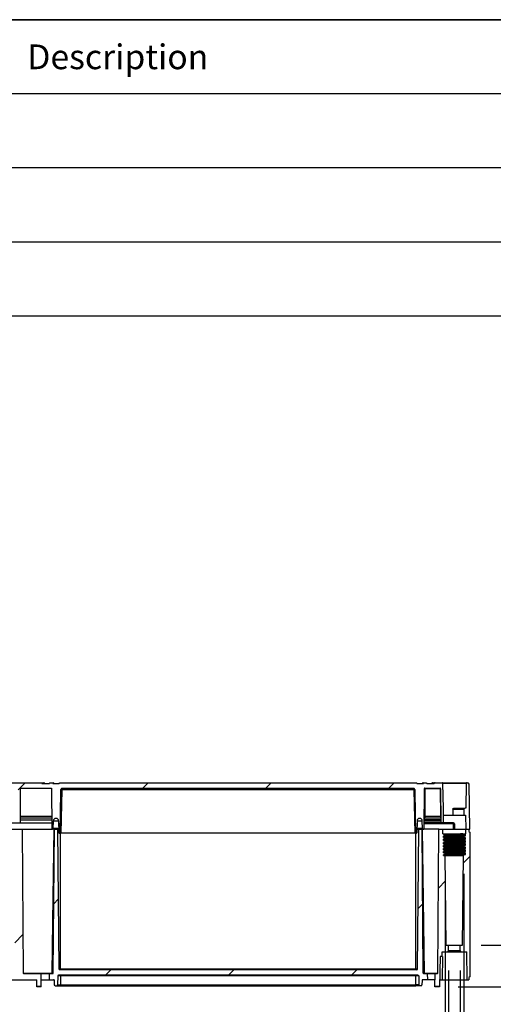
# Model space of a CAD drawing. Extents: x 12 to 202, y 7 to 290.
# Drawn here: x 80 to 118, y 210 to 290 of the extents above; entities that cross this region are included whole.
import ezdxf
from ezdxf.enums import TextEntityAlignment as Align

# ---------------------------------------------------------------- set-up
doc = ezdxf.new("R2010")
doc.units = 0
doc.header["$LTSCALE"] = 19.36
doc.layers.get('0').update_dxf_attribs({"linetype": 'CONTINUOUS'})
doc.layers.add('EDGEFEAT', color=7, linetype='CONTINUOUS')
doc.styles.get("Standard").update_dxf_attribs({"font": 'ARIAL.TTF'})
doc.styles.add('TEXTSTYLE_1', font='ARIAL.TTF')
doc.dimstyles.new('DIMSTYLE_1', dxfattribs={"dimtxt": 2, "dimasz": 2, "dimexe": 0.18, "dimexo": 0.0625, "dimgap": 0.09, "dimtad": 1, "dimdec": 1, "dimlfac": 8, "dimtxsty": 'STANDARD', "dimblk": '_ARROW_FILLED', "dimblk1": '_ARROW_FILLED', "dimblk2": '_ARROW_FILLED', "dimcen": 0.09, "dimazin": 3, "dimtp": 0.5, "dimtm": 0.5, "dimtfac": 1, "dimtdec": 1, "dimtofl": 0, "dimtmove": 0, "dimatfit": 3, "dimtolj": 1})
doc.dimstyles.new('DIMSTYLE_2', dxfattribs={"dimtxt": 2, "dimasz": 2, "dimexe": 0.18, "dimexo": 0.0625, "dimgap": 0.09, "dimtad": 1, "dimdec": 1, "dimlfac": 8, "dimtxsty": 'STANDARD', "dimblk": '_ARROW_FILLED', "dimblk1": '_ARROW_FILLED', "dimblk2": '_ARROW_FILLED', "dimcen": 0.09, "dimazin": 3, "dimtp": 0.2, "dimtm": 0.2, "dimtfac": 1, "dimtdec": 1, "dimtofl": 0, "dimtmove": 0, "dimatfit": 3, "dimtolj": 1})
doc.dimstyles.new('DIMSTYLE_3', dxfattribs={"dimtxt": 2, "dimasz": 2, "dimexe": 0.18, "dimexo": 0.0625, "dimgap": 0.09, "dimtad": 1, "dimdec": 1, "dimlfac": 8, "dimtxsty": 'STANDARD', "dimblk": '_ARROW_FILLED', "dimblk1": '_ARROW_FILLED', "dimblk2": '_ARROW_FILLED', "dimcen": 0.09, "dimazin": 3, "dimtp": 0.3, "dimtm": 0.3, "dimtfac": 1, "dimtdec": 1, "dimtofl": 0, "dimtmove": 0, "dimatfit": 3, "dimtolj": 1})
doc.dimstyles.new('DIMSTYLE_4', dxfattribs={"dimtxt": 2, "dimasz": 2, "dimexe": 0.18, "dimexo": 0.0625, "dimgap": 0.09, "dimtad": 1, "dimdec": 1, "dimlfac": 8, "dimtxsty": 'STANDARD', "dimblk": '_ARROW_FILLED', "dimblk1": '_ARROW_FILLED', "dimblk2": '_ARROW_FILLED', "dimcen": 0.09, "dimazin": 3, "dimtp": 0.8, "dimtm": 0.8, "dimtfac": 1, "dimtdec": 1, "dimtofl": 0, "dimtmove": 0, "dimatfit": 3, "dimtolj": 1})
doc.dimstyles.new('DIMSTYLE_5', dxfattribs={"dimtxt": 2, "dimasz": 2, "dimexe": 0.18, "dimexo": 0.0625, "dimgap": 0.09, "dimtad": 1, "dimdec": 1, "dimlfac": 8, "dimtxsty": 'STANDARD', "dimblk": '_ARROW_FILLED', "dimblk1": '_ARROW_FILLED', "dimblk2": '_ARROW_FILLED', "dimcen": 0.09, "dimazin": 3, "dimtp": 0.1, "dimtm": 0.1, "dimtfac": 1, "dimtdec": 1, "dimtofl": 0, "dimtmove": 0, "dimatfit": 3, "dimtolj": 1})

# ---------------------------------------------------------------- blocks, each defined once
blk = doc.blocks.new('_ARROW_FILLED')
at = {"color": 0, "linetype": 'BYBLOCK'}
blk.add_solid([(0, 0), (-1, 0.2), (-1, -0.2)], dxfattribs=at)
blk = doc.blocks.new('*D')
at = {"color": 2, "linetype": 'CONTINUOUS'}
for p, q in [((36, 228.25), (36, 244.264)), ((36, 244.264), (36, 226.375)), ((122, 215.125), (122, 230.657)), ((122, 230.657), (122, 213.437)), ((40.188, 228.25), (31.5, 228.25)), ((32.5, 228.25), (32.5, 220)), ((40.188, 228.25), (35, 228.25)), ((36, 219.5), (36, 226.375)), ((40, 224.5), (35, 224.5)), ((40, 224.5), (35, 224.5)), ((36, 224.5), (36, 219.5)), ((36, 224.5), (36, 218.156)), ((114.494, 221.034), (114.494, 205.25)), ((116.006, 220.875), (116.006, 205.25)), ((32.5, 211.75), (32.5, 220)), ((36, 211.812), (36, 218.156)), ((36, 218.156), (36, 197.862)), ((117.406, 215.125), (123, 215.125)), ((114.781, 213.062), (114.781, 201.75)), ((115.719, 213.062), (115.719, 201.75)), ((122, 206.75), (122, 213.437)), ((41.167, 211.75), (31.5, 211.75)), ((40, 211.812), (35, 211.812)), ((115.545, 211.75), (123, 211.75)), ((122, 211.75), (122, 206.75)), ((114.494, 206.25), (93.649, 206.25)), ((93.649, 206.25), (115.25, 206.25)), ((121.006, 206.25), (115.25, 206.25)), ((116.006, 206.25), (121.006, 206.25)), ((114.781, 202.75), (96.879, 202.75)), ((96.879, 202.75), (115.25, 202.75)), ((120.719, 202.75), (115.25, 202.75)), ((115.719, 202.75), (120.719, 202.75)), ((40, 138.75), (24.5, 138.75)), ((25.5, 138.75), (25.5, 120)), ((41.25, 137.5), (28, 137.5)), ((29, 137.5), (29, 120)), ((95.406, 135.625), (31.5, 135.625)), ((32.5, 135.625), (32.5, 120)), ((46.938, 133.125), (35, 133.125)), ((36, 133.125), (36, 120)), ((146.25, 107.763), (146.25, 126.366)), ((146.25, 126.366), (146.25, 107.5)), ((25.5, 101.25), (25.5, 120)), ((29, 102.5), (29, 120)), ((32.5, 104.375), (32.5, 120)), ((36, 106.875), (36, 120)), ((44.625, 117.656), (44.625, 91.25)), ((113.375, 117.656), (113.375, 91.25)), ((150.687, 107.763), (145.25, 107.763)), ((46.938, 106.875), (35, 106.875)), ((150.687, 107.237), (145.25, 107.237)), ((146.25, 102.237), (146.25, 107.5)), ((146.25, 107.237), (146.25, 102.237)), ((48.438, 105.375), (48.438, 94.75)), ((109.562, 105.375), (109.562, 94.75)), ((153.437, 105.5), (153.437, 94.75)), ((153.437, 105.5), (153.437, 91.25)), ((95.406, 104.375), (31.5, 104.375)), ((152.437, 105), (152.437, 94.75)), ((152.437, 104.904), (152.437, 87.75)), ((167.812, 105), (167.812, 94.75)), ((168.25, 105), (168.25, 94.75)), ((167.812, 104.195), (167.812, 87.75)), ((167.812, 104.195), (167.812, 91.25)), ((41.25, 102.5), (28, 102.5)), ((40, 101.25), (24.5, 101.25)), ((42.75, 101), (42.75, 87.75)), ((115.25, 101), (115.25, 87.75)), ((41.5, 99.75), (41.5, 84.25)), ((116.5, 99.75), (116.5, 84.25)), ((48.438, 95.75), (79, 95.75)), ((109.562, 95.75), (79, 95.75)), ((152.437, 95.75), (138.817, 95.75)), ((138.817, 95.75), (152.937, 95.75)), ((158.437, 95.75), (152.937, 95.75)), ((153.437, 95.75), (158.437, 95.75)), ((167.812, 95.75), (162.812, 95.75)), ((162.812, 95.75), (168.031, 95.75)), ((184.594, 95.75), (168.031, 95.75)), ((168.25, 95.75), (184.594, 95.75)), ((44.625, 92.25), (79, 92.25)), ((113.375, 92.25), (79, 92.25)), ((153.437, 92.25), (160.625, 92.25)), ((167.812, 92.25), (160.625, 92.25)), ((160.625, 92.25), (184.842, 92.25)), ((42.75, 88.75), (79, 88.75)), ((115.25, 88.75), (79, 88.75)), ((152.437, 88.75), (160.125, 88.75)), ((167.812, 88.75), (160.125, 88.75)), ((160.125, 88.75), (184.809, 88.75)), ((41.5, 85.25), (79, 85.25)), ((116.5, 85.25), (79, 85.25))]:
    blk.add_line(p, q, dxfattribs=at)
at = {"color": 2, "linetype": 'CONTINUOUS', "xscale": 2, "yscale": 2, "zscale": 2}
for p, rotation in [((36, 228.25), 270), ((32.5, 228.25), 90), ((36, 224.5), 90), ((36, 224.5), 90), ((122, 215.125), 270), ((32.5, 211.75), 270), ((36, 211.812), 270), ((122, 211.75), 90), ((116.006, 206.25), 180), ((115.719, 202.75), 180), ((25.5, 138.75), 90), ((29, 137.5), 90), ((32.5, 135.625), 90), ((36, 133.125), 90), ((146.25, 107.763), 270), ((36, 106.875), 270), ((146.25, 107.237), 90), ((32.5, 104.375), 270), ((29, 102.5), 270), ((25.5, 101.25), 270), ((48.438, 95.75), 180), ((153.437, 95.75), 180), ((168.25, 95.75), 180), ((44.625, 92.25), 180), ((153.437, 92.25), 180), ((42.75, 88.75), 180), ((152.437, 88.75), 180), ((41.5, 85.25), 180)]:
    blk.add_blockref('_ARROW_FILLED', p, dxfattribs=dict(at, rotation=rotation))
for p in [(114.494, 206.25), (114.781, 202.75), (109.562, 95.75), (152.437, 95.75), (167.812, 95.75), (113.375, 92.25), (167.812, 92.25), (115.25, 88.75), (167.812, 88.75), (116.5, 85.25)]:
    blk.add_blockref('_ARROW_FILLED', p, dxfattribs=at)
at = {"color": 2, "linetype": 'CONTINUOUS'}
for s, p in [('[1.18]', (35.5, 237.282)), ('30', (35.5, 232.175)), ('[1.06]', (121.5, 223.676)), ('[5.2]', (32, 220.617)), ('27', (121.5, 218.568)), ('132', (32, 213.955)), ('[4]', (35.5, 206.851)), ('101.5', (35.5, 197.862)), ('[11.81]', (25, 119.063)), ('[11.02]', (28.5, 119.063)), ('[9.84]', (32, 119.84)), ('[8.27]', (35.5, 119.84)), ('[0.17]', (145.75, 119.384)), ('250', (32, 113.178)), ('210', (35.5, 113.178)), ('300', (25, 112.401)), ('280', (28.5, 112.401)), ('%%c4.2', (145.75, 110.837))]:
    blk.add_text(s, height=2, rotation=90, dxfattribs=at).set_placement(p)
for s, p in [('%%c12.1', (93.649, 206.75)), ('[0.48]', (103.75, 206.75)), ('%%c7.5', (96.879, 203.25)), ('[0.3]', (105.427, 203.25)), ('489', (71.401, 96.25)), ('[19.25]', (78.063, 96.25)), ('8', (138.817, 96.25)), ('[0.32]', (142.371, 96.25)), ('3.5', (171.731, 96.25)), ('[0.14]', (177.612, 96.25)), ('[21.65]', (78.063, 92.75)), ('[4.53]', (177.86, 92.75)), ('550', (71.401, 92.75)), ('115', (171.199, 92.75)), ('580', (71.401, 89.25)), ('[22.83]', (78.063, 89.25)), ('123', (171.166, 89.25)), ('[4.84]', (177.828, 89.25)), ('600', (71.401, 85.75)), ('[23.62]', (78.063, 85.75))]:
    blk.add_text(s, height=2, dxfattribs=at).set_placement(p)

msp = doc.modelspace()

# ---------------------------------------------------------------- linework, layer by layer
at = {"color": 2, "linetype": 'CONTINUOUS'}
for p, q in [((202, 290), (17, 290)), ((202, 284), (17, 284)), ((202, 278), (17, 278)), ((202, 272), (17, 272)), ((202, 266), (17, 266)), ((80.504, 228.25), (79.942, 227.688)), ((90.46, 228.25), (89.996, 227.786)), ((100.416, 228.25), (99.952, 227.786)), ((110.373, 228.25), (109.908, 227.786)), ((116.5, 222.275), (115.987, 221.763)), ((114.53, 220.306), (113.958, 219.734)), ((83.179, 218.822), (82.818, 218.461)), ((112.682, 218.457), (112.315, 218.09)), ((80.324, 215.968), (79.658, 215.302)), ((87.438, 213.125), (87, 212.687)), ((97.394, 213.125), (96.956, 212.687)), ((107.35, 213.125), (106.912, 212.687))]:
    msp.add_line(p, q, dxfattribs=at)
at = {"color": 7, "linetype": 'CONTINUOUS'}
for p, q in [((17, 290), (202, 290)), ((79, 228.25), (82.009, 228.25)), ((81.847, 228.226), (81.857, 228.2)), ((81.857, 228.187), (81.857, 228.2)), ((81.857, 228.2), (82.059, 228.2)), ((81.857, 228.187), (82.473, 228.187)), ((82.009, 228.25), (82.034, 228.243)), ((82.04, 228.24), (82.009, 228.25)), ((82.057, 228.217), (82.04, 228.24)), ((82.473, 228.187), (82.473, 228.2)), ((82.528, 228.25), (82.761, 228.25)), ((82.742, 228.187), (82.742, 228.2)), ((82.742, 228.2), (82.811, 228.2)), ((82.742, 228.187), (83.263, 228.187)), ((82.761, 228.25), (82.786, 228.243)), ((82.79, 228.241), (82.761, 228.25)), ((83.263, 228.187), (83.263, 228.2)), ((83.315, 228.25), (112.166, 228.25)), ((112.218, 228.187), (112.218, 228.2)), ((112.218, 228.187), (112.738, 228.187)), ((112.669, 228.196), (112.67, 228.2)), ((112.67, 228.2), (112.72, 228.2)), ((112.72, 228.25), (112.695, 228.243)), ((112.72, 228.25), (112.742, 228.25)), ((112.738, 228.187), (112.738, 228.2)), ((112.791, 228.25), (112.953, 228.25)), ((113.007, 228.187), (113.007, 228.2)), ((113.007, 228.187), (113.624, 228.187)), ((113.42, 228.196), (113.422, 228.2)), ((113.422, 228.2), (113.624, 228.2)), ((113.472, 228.25), (113.624, 228.25)), ((113.634, 228.226), (113.624, 228.2)), ((113.624, 228.187), (113.624, 228.2)), ((113.694, 228.25), (114.261, 228.25)), ((114.299, 228.213), (114.335, 226.151)), ((114.314, 228.25), (116.233, 228.25)), ((114.319, 228.213), (116.201, 228.213)), ((116.201, 228.213), (116.166, 226.187)), ((116.239, 228.25), (116.312, 228.25)), ((116.5, 224.5), (116.437, 228.127)), ((80.112, 227.825), (80.088, 225)), ((80.112, 227.825), (82.633, 227.825)), ((82.633, 227.825), (82.662, 224.5)), ((83.461, 227.694), (83.4, 224.187)), ((111.991, 227.786), (83.446, 227.786)), ((111.976, 227.694), (83.461, 227.694)), ((111.991, 227.715), (111.976, 227.694)), ((111.976, 227.694), (112.038, 224.187)), ((112.042, 227.509), (112.1, 224.187)), ((112.804, 227.775), (112.775, 224.5)), ((112.866, 227.775), (112.845, 225.411)), ((112.854, 227.825), (114.088, 227.825)), ((112.866, 227.8), (112.866, 227.775)), ((114.099, 227.775), (112.866, 227.775)), ((114.099, 227.8), (114.099, 227.775)), ((114.129, 227.776), (114.099, 227.775)), ((114.099, 227.775), (114.124, 225.511)), ((114.138, 227.775), (114.162, 225.062)), ((82.654, 225.511), (80.092, 225.511)), ((114.124, 225.511), (112.846, 225.511)), ((114.124, 225.511), (114.158, 225.512)), ((114.344, 225.625), (114.333, 225)), ((114.343, 226.125), (114.344, 225.625)), ((114.344, 225.625), (116.156, 225.625)), ((115.119, 226.125), (116.024, 226.125)), ((115.198, 226.187), (116.024, 226.187)), ((116.024, 226.125), (116.023, 225.625)), ((116.113, 226.187), (116.079, 226.183)), ((116.166, 226.187), (116.113, 226.187)), ((116.156, 225.625), (116.176, 224.5)), ((79, 225), (82.658, 225)), ((80.09, 225.251), (82.656, 225.251)), ((82.659, 225.392), (80.091, 225.392)), ((82.776, 224.561), (82.788, 225.166)), ((82.788, 225.166), (83.212, 225.166)), ((83.212, 225.166), (83.23, 224.212)), ((112.225, 225.166), (112.207, 224.212)), ((112.225, 225.166), (112.631, 225.166)), ((112.661, 224.561), (112.65, 225.166)), ((114.333, 225), (112.779, 225)), ((115.184, 224.938), (112.779, 224.938)), ((114.162, 225.062), (112.78, 225.062)), ((114.161, 225.203), (112.781, 225.203)), ((114.16, 225.263), (112.782, 225.263)), ((112.811, 225.384), (112.842, 225.392)), ((112.814, 225.405), (112.845, 225.411)), ((114.166, 225.392), (112.842, 225.392)), ((115.184, 225), (114.374, 225)), ((115.184, 224.938), (115.184, 224.992)), ((115.188, 224.5), (115.184, 224.938)), ((115.246, 224.938), (115.25, 224.5)), ((41.5, 224.5), (80.25, 224.5)), ((80.25, 224.5), (80.352, 212.85)), ((82.662, 224.5), (82.714, 224.5)), ((82.769, 212.85), (82.871, 224.5)), ((82.871, 224.5), (83.225, 224.5)), ((83.129, 224.5), (83.228, 213.187)), ((83.255, 224.187), (83.338, 224.187)), ((112.092, 224.187), (83.346, 224.187)), ((83.375, 213.125), (83.375, 224.187)), ((112.1, 224.187), (112.182, 224.187)), ((112.125, 213.125), (112.125, 224.187)), ((112.213, 224.5), (112.629, 224.5)), ((112.272, 213.187), (112.371, 224.5)), ((112.731, 212.85), (112.629, 224.5)), ((112.724, 224.5), (112.775, 224.5)), ((113.898, 212.85), (114, 224.5)), ((114, 224.5), (116.5, 224.5)), ((114.325, 224.125), (114.319, 224.5)), ((114.325, 224.125), (116.175, 224.125)), ((114.356, 224.071), (114.356, 224.125)), ((114.356, 224.071), (114.494, 224.034)), ((114.494, 223.966), (114.356, 223.929)), ((114.356, 223.821), (114.356, 223.929)), ((114.494, 224.034), (114.494, 223.966)), ((116.006, 224.091), (116.006, 224.125)), ((116.144, 224.054), (116.006, 224.091)), ((116.006, 223.909), (116.144, 223.946)), ((116.006, 223.841), (116.006, 223.909)), ((116.144, 223.946), (116.144, 224.054)), ((116.175, 224.125), (116.181, 224.5)), ((116.406, 224.5), (116.406, 224.312)), ((116.406, 224.312), (116.5, 224.258)), ((116.5, 224.258), (116.5, 212.554)), ((114.356, 223.821), (114.494, 223.784)), ((114.494, 223.716), (114.356, 223.679)), ((114.356, 223.571), (114.356, 223.679)), ((114.356, 223.571), (114.494, 223.534)), ((114.494, 223.466), (114.356, 223.429)), ((114.356, 223.321), (114.356, 223.429)), ((114.356, 223.321), (114.494, 223.284)), ((114.494, 223.216), (114.356, 223.179)), ((114.356, 223.071), (114.356, 223.179)), ((114.494, 223.784), (114.494, 223.716)), ((114.494, 223.534), (114.494, 223.466)), ((114.494, 223.284), (114.494, 223.216)), ((115.577, 223.744), (114.925, 223.774)), ((115.96, 223.58), (116.024, 223.575)), ((116.144, 223.804), (116.006, 223.841)), ((116.006, 223.659), (116.144, 223.696)), ((116.006, 223.591), (116.006, 223.659)), ((116.144, 223.554), (116.006, 223.591)), ((116.006, 223.409), (116.144, 223.446)), ((116.006, 223.341), (116.006, 223.409)), ((116.144, 223.304), (116.006, 223.341)), ((116.006, 223.159), (116.144, 223.196)), ((116.006, 223.091), (116.006, 223.159)), ((116.144, 223.054), (116.006, 223.091)), ((116.144, 223.696), (116.144, 223.804)), ((116.144, 223.446), (116.144, 223.554)), ((116.144, 223.196), (116.144, 223.304)), ((114.356, 223.071), (114.494, 223.034)), ((114.494, 222.966), (114.356, 222.929)), ((114.356, 222.821), (114.356, 222.929)), ((114.356, 222.821), (114.494, 222.784)), ((114.494, 222.716), (114.356, 222.679)), ((114.356, 222.571), (114.356, 222.679)), ((114.356, 222.571), (114.494, 222.534)), ((114.494, 222.466), (114.356, 222.429)), ((114.356, 222.375), (114.356, 222.429)), ((114.356, 222.375), (115.985, 222.375)), ((114.54, 223.045), (114.476, 223.05)), ((114.494, 223.034), (114.494, 222.966)), ((114.494, 222.784), (114.494, 222.716)), ((114.494, 222.534), (114.494, 222.466)), ((114.594, 215.125), (114.505, 222.375)), ((114.982, 222.986), (114.872, 222.993)), ((114.982, 222.918), (114.872, 222.924)), ((115.575, 222.994), (114.923, 223.024)), ((114.923, 222.881), (115.575, 222.851)), ((115.906, 215.125), (115.995, 222.375)), ((116.006, 222.375), (115.995, 222.375)), ((116.006, 222.909), (116.144, 222.946)), ((116.006, 222.841), (116.006, 222.909)), ((116.144, 222.804), (116.006, 222.841)), ((116.006, 222.659), (116.144, 222.696)), ((116.006, 222.591), (116.006, 222.659)), ((116.144, 222.554), (116.006, 222.591)), ((116.006, 222.409), (116.144, 222.446)), ((116.006, 222.375), (116.006, 222.409)), ((116.144, 222.946), (116.144, 223.054)), ((116.144, 222.696), (116.144, 222.804)), ((116.144, 222.446), (116.144, 222.554)), ((114.594, 215.125), (115.906, 215.125)), ((114.781, 214.687), (114.781, 215.125)), ((115.719, 214.687), (115.719, 215.125)), ((114.25, 214.187), (114.256, 214.562)), ((114.256, 214.562), (116.244, 214.562)), ((114.781, 214.687), (115.719, 214.687)), ((116.283, 212.312), (116.244, 214.562)), ((114.088, 214.187), (114.045, 211.75)), ((114.29, 214.187), (114.088, 214.187)), ((114.29, 214.187), (114.266, 212.312)), ((80.352, 212.85), (82.769, 212.849)), ((80.389, 212.812), (81.812, 212.812)), ((81.812, 212.814), (82.446, 212.814)), ((81.812, 211.75), (81.812, 212.812)), ((82.446, 212.812), (82.438, 212.312)), ((82.446, 212.812), (82.731, 212.812)), ((82.687, 212.812), (82.687, 212.85)), ((83.228, 213.187), (112.272, 213.187)), ((112.209, 213.125), (83.291, 213.125)), ((112.731, 212.849), (113.898, 212.85)), ((112.769, 212.812), (113.054, 212.812)), ((112.813, 212.812), (112.813, 212.85)), ((113.054, 212.814), (113.684, 212.814)), ((113.054, 212.812), (113.062, 212.312)), ((113.665, 211.75), (113.684, 212.812)), ((113.684, 212.812), (113.861, 212.812)), ((41.594, 212.312), (81.438, 212.312)), ((81.447, 211.75), (81.438, 212.312)), ((81.812, 212.312), (82.805, 212.312)), ((82.873, 211.9), (82.867, 212.251)), ((83.139, 212.626), (83.127, 211.9)), ((112.361, 212.626), (83.139, 212.626)), ((112.298, 212.687), (83.202, 212.687)), ((83.375, 212.687), (83.375, 211.812)), ((112.125, 211.9), (112.125, 212.687)), ((112.361, 212.626), (112.373, 211.9)), ((112.633, 212.251), (112.627, 211.9)), ((113.675, 212.312), (112.695, 212.312)), ((114.055, 212.312), (116.406, 212.312)), ((116.5, 212.554), (116.406, 212.5)), ((116.406, 212.5), (116.406, 212.312)), ((81.812, 211.781), (81.447, 211.781)), ((81.812, 211.75), (81.447, 211.75)), ((82.925, 211.812), (82.873, 211.9)), ((82.925, 211.812), (112.125, 211.812)), ((83.127, 211.9), (83.075, 211.812)), ((83.127, 211.9), (112.125, 211.9)), ((112.425, 211.812), (112.373, 211.9)), ((112.575, 211.812), (112.425, 211.812)), ((112.575, 211.812), (112.627, 211.9)), ((114.045, 211.75), (113.665, 211.75)), ((114.045, 211.781), (113.666, 211.781))]:
    msp.add_line(p, q, dxfattribs=at)
for points in [[(81.786, 228.25), (81.821, 228.244), (81.847, 228.226)], [(81.881, 228.25), (81.898, 228.243), (81.911, 228.225), (81.916, 228.2)], [(82.034, 228.243), (82.052, 228.225), (82.059, 228.2)], [(82.059, 228.2), (82.06, 228.199), (82.062, 228.195), (82.062, 228.187)], [(82.473, 228.2), (82.481, 228.225), (82.501, 228.243), (82.528, 228.25)], [(82.689, 228.25), (82.716, 228.243), (82.736, 228.225), (82.742, 228.2)], [(82.786, 228.243), (82.804, 228.225), (82.811, 228.2)], [(82.811, 228.204), (82.806, 228.222), (82.79, 228.241)], [(82.811, 228.2), (82.812, 228.199), (82.812, 228.194), (82.812, 228.187)], [(83.263, 228.2), (83.27, 228.225), (83.289, 228.243), (83.315, 228.25)], [(112.166, 228.25), (112.192, 228.243), (112.211, 228.225), (112.218, 228.2)], [(112.72, 228.25), (112.696, 228.244), (112.679, 228.229), (112.671, 228.212), (112.669, 228.199), (112.668, 228.186)], [(112.695, 228.243), (112.676, 228.225), (112.67, 228.2)], [(112.738, 228.2), (112.745, 228.225), (112.764, 228.243), (112.791, 228.25)], [(112.953, 228.25), (112.981, 228.243), (113, 228.224), (113.007, 228.2)], [(113.472, 228.25), (113.441, 228.24), (113.423, 228.216), (113.419, 228.191), (113.419, 228.188)], [(113.472, 228.25), (113.447, 228.243), (113.429, 228.225), (113.422, 228.2)], [(113.6, 228.25), (113.582, 228.243), (113.569, 228.225), (113.565, 228.2)], [(113.694, 228.25), (113.66, 228.244), (113.634, 228.226)], [(83.338, 224.187), (83.396, 227.509), (83.398, 227.611), (83.401, 227.712)], [(83.461, 227.694), (83.446, 227.715), (83.432, 227.736)], [(112.018, 227.756), (112.005, 227.736), (111.991, 227.715)], [(112.036, 227.712), (112.039, 227.611), (112.042, 227.509)], [(112.866, 227.775), (112.838, 227.776), (112.814, 227.776)], [(112.784, 225.511), (112.792, 225.512), (112.815, 225.512), (112.846, 225.511)], [(114.124, 225.511), (114.124, 225.494), (114.126, 225.476), (114.129, 225.456), (114.134, 225.437)], [(114.335, 226.151), (114.339, 226.143), (114.342, 226.134), (114.343, 226.125)], [(116.079, 226.183), (116.051, 226.17), (116.031, 226.149), (116.024, 226.125)], [(112.842, 225.392), (112.823, 225.359), (112.789, 225.331), (112.782, 225.327)], [(112.845, 225.411), (112.844, 225.399), (112.842, 225.392)], [(114.134, 225.437), (114.142, 225.418), (114.152, 225.402), (114.159, 225.397)], [(82.687, 212.85), (82.741, 216.988), (82.796, 220.863), (82.852, 224.5)], [(112.648, 224.5), (112.706, 220.728), (112.761, 216.848), (112.813, 212.85)], [(114.356, 223.929), (114.366, 223.923), (114.396, 223.917), (114.445, 223.911), (114.511, 223.905), (114.594, 223.899), (114.692, 223.893), (114.802, 223.887), (114.922, 223.881), (115.575, 223.851)], [(114.512, 224.047), (114.445, 224.053), (114.405, 224.058)], [(114.508, 224.027), (114.503, 224.028), (114.494, 224.034)], [(115.016, 223.916), (114.907, 223.922), (114.805, 223.928), (114.715, 223.934), (114.638, 223.941), (114.576, 223.947), (114.531, 223.953), (114.503, 223.959), (114.494, 223.966)], [(115.016, 223.984), (114.907, 223.991), (114.805, 223.997), (114.715, 224.003), (114.638, 224.009), (114.576, 224.016), (114.531, 224.022), (114.508, 224.027)], [(114.923, 224.024), (114.803, 224.03), (114.693, 224.036), (114.595, 224.041), (114.512, 224.047)], [(116.144, 223.946), (116.134, 223.952), (116.104, 223.958), (116.055, 223.964), (115.988, 223.97), (115.905, 223.976), (115.807, 223.982), (115.697, 223.988), (115.577, 223.994), (114.923, 224.024)], [(116.006, 223.909), (115.997, 223.916), (115.969, 223.922), (115.924, 223.928), (115.862, 223.934), (115.785, 223.941), (115.695, 223.947), (115.593, 223.953), (115.016, 223.984)], [(115.992, 223.848), (115.969, 223.853), (115.924, 223.859), (115.862, 223.866), (115.785, 223.872), (115.695, 223.878), (115.593, 223.884), (115.016, 223.916)], [(115.056, 224.125), (115.582, 224.101), (115.701, 224.095), (115.811, 224.089), (115.909, 224.083), (115.991, 224.077)], [(115.992, 224.098), (115.975, 224.102), (115.937, 224.108), (115.884, 224.114), (115.819, 224.119), (115.741, 224.125)], [(115.991, 224.077), (116.056, 224.072), (116.095, 224.067)], [(116.006, 224.091), (115.998, 224.096), (115.992, 224.098)], [(114.356, 223.679), (114.366, 223.673), (114.396, 223.667), (114.444, 223.661), (114.51, 223.655), (114.593, 223.649), (114.692, 223.643), (114.804, 223.637), (114.925, 223.631)], [(114.356, 223.429), (114.366, 223.423), (114.396, 223.417), (114.444, 223.411), (114.511, 223.405), (114.594, 223.399), (114.692, 223.393), (114.802, 223.387), (114.922, 223.381), (115.575, 223.351)], [(114.356, 223.179), (114.366, 223.173), (114.396, 223.167), (114.444, 223.161), (114.511, 223.155), (114.594, 223.149), (114.692, 223.143), (114.804, 223.137), (114.926, 223.131), (115.452, 223.107)], [(114.51, 223.798), (114.444, 223.803), (114.405, 223.808)], [(114.511, 223.547), (114.444, 223.553), (114.405, 223.558)], [(114.511, 223.297), (114.444, 223.303), (114.405, 223.308)], [(114.508, 223.777), (114.504, 223.778), (114.494, 223.784)], [(115.04, 223.664), (114.926, 223.671), (114.82, 223.677), (114.726, 223.684), (114.645, 223.69), (114.58, 223.696), (114.533, 223.703), (114.504, 223.709), (114.494, 223.716)], [(114.508, 223.527), (114.503, 223.528), (114.494, 223.534)], [(115.016, 223.416), (114.907, 223.422), (114.805, 223.428), (114.715, 223.434), (114.638, 223.441), (114.576, 223.447), (114.531, 223.453), (114.503, 223.459), (114.494, 223.466)], [(114.508, 223.277), (114.503, 223.278), (114.494, 223.284)], [(115.016, 223.166), (114.907, 223.172), (114.805, 223.178), (114.715, 223.184), (114.638, 223.191), (114.576, 223.197), (114.531, 223.203), (114.503, 223.209), (114.494, 223.216)], [(115.04, 223.733), (114.926, 223.74), (114.82, 223.746), (114.726, 223.752), (114.645, 223.759), (114.58, 223.765), (114.533, 223.772), (114.508, 223.777)], [(115.016, 223.484), (114.907, 223.491), (114.805, 223.497), (114.715, 223.503), (114.638, 223.509), (114.576, 223.516), (114.531, 223.522), (114.508, 223.527)], [(115.016, 223.234), (114.907, 223.241), (114.805, 223.247), (114.715, 223.253), (114.638, 223.259), (114.576, 223.266), (114.531, 223.272), (114.508, 223.277)], [(114.925, 223.774), (114.804, 223.78), (114.692, 223.786), (114.593, 223.792), (114.51, 223.798)], [(115.575, 223.494), (114.922, 223.524), (114.802, 223.53), (114.692, 223.536), (114.594, 223.542), (114.511, 223.547)], [(115.452, 223.25), (114.926, 223.273), (114.804, 223.279), (114.692, 223.286), (114.594, 223.292), (114.511, 223.297)], [(114.925, 223.631), (115.577, 223.601), (115.697, 223.595)], [(116.006, 223.409), (115.997, 223.416), (115.969, 223.422), (115.924, 223.428), (115.862, 223.434), (115.785, 223.441), (115.695, 223.447), (115.593, 223.453), (115.484, 223.459), (115.016, 223.484)], [(115.992, 223.348), (115.969, 223.353), (115.924, 223.359), (115.862, 223.366), (115.785, 223.372), (115.695, 223.378), (115.593, 223.384), (115.016, 223.416)], [(116.006, 223.159), (115.997, 223.166), (115.969, 223.172), (115.924, 223.178), (115.862, 223.184), (115.785, 223.191), (115.695, 223.197), (115.593, 223.203), (115.016, 223.234)], [(115.992, 223.098), (115.969, 223.103), (115.924, 223.109), (115.862, 223.116), (115.785, 223.122), (115.695, 223.128), (115.593, 223.134), (115.016, 223.166)], [(115.628, 223.701), (115.518, 223.707), (115.04, 223.733)], [(115.628, 223.632), (115.518, 223.639), (115.04, 223.664)], [(116.144, 223.196), (116.134, 223.202), (116.104, 223.208), (116.056, 223.214), (115.989, 223.22), (115.906, 223.226), (115.808, 223.232), (115.699, 223.238), (115.452, 223.25)], [(115.452, 223.107), (115.699, 223.095), (115.808, 223.089), (115.906, 223.083), (115.989, 223.078)], [(115.575, 223.851), (115.696, 223.845), (115.808, 223.839), (115.906, 223.833), (115.989, 223.828)], [(116.144, 223.446), (116.134, 223.452), (116.104, 223.458), (116.056, 223.464), (115.989, 223.47), (115.906, 223.476), (115.808, 223.482), (115.696, 223.488), (115.575, 223.494)], [(115.575, 223.351), (115.696, 223.345), (115.808, 223.339), (115.906, 223.333), (115.989, 223.328)], [(116.144, 223.696), (116.136, 223.701), (116.113, 223.707), (116.076, 223.712), (116.024, 223.717), (115.96, 223.722), (115.883, 223.727), (115.794, 223.733), (115.577, 223.744)], [(116.006, 223.659), (115.998, 223.665), (115.973, 223.671), (115.931, 223.677), (115.875, 223.683), (115.804, 223.689), (115.722, 223.695), (115.628, 223.701)], [(115.992, 223.598), (115.973, 223.603), (115.931, 223.608), (115.875, 223.614), (115.804, 223.62), (115.722, 223.626), (115.628, 223.632)], [(115.697, 223.595), (115.794, 223.59), (115.883, 223.585), (115.96, 223.58)], [(115.989, 223.828), (116.056, 223.822), (116.095, 223.817)], [(115.989, 223.328), (116.056, 223.322), (116.095, 223.317)], [(116.006, 223.841), (115.997, 223.847), (115.992, 223.848)], [(116.006, 223.591), (115.998, 223.597), (115.992, 223.598)], [(116.006, 223.341), (115.997, 223.347), (115.992, 223.348)], [(116.006, 223.091), (115.997, 223.097), (115.992, 223.098)], [(116.024, 223.575), (116.076, 223.569), (116.096, 223.567)], [(114.356, 222.929), (114.364, 222.924), (114.387, 222.918), (114.424, 222.913), (114.476, 222.908), (114.54, 222.903), (114.617, 222.898), (114.706, 222.892), (114.923, 222.881)], [(114.356, 222.679), (114.366, 222.673), (114.396, 222.667), (114.444, 222.661), (114.511, 222.655), (114.594, 222.649), (114.692, 222.643), (114.804, 222.637), (114.926, 222.631), (115.451, 222.607)], [(114.356, 222.429), (114.366, 222.423), (114.396, 222.417), (114.445, 222.411), (114.513, 222.405), (114.597, 222.399), (114.695, 222.393), (114.806, 222.387), (115.056, 222.375)], [(114.476, 223.05), (114.424, 223.056), (114.404, 223.058)], [(114.511, 222.797), (114.444, 222.803), (114.405, 222.808)], [(114.51, 222.547), (114.444, 222.553), (114.405, 222.558)], [(114.508, 223.027), (114.502, 223.028), (114.494, 223.034)], [(114.872, 222.924), (114.778, 222.93), (114.696, 222.936), (114.625, 222.942), (114.569, 222.948), (114.527, 222.954), (114.502, 222.96), (114.494, 222.966)], [(114.508, 222.777), (114.503, 222.778), (114.494, 222.784)], [(115.016, 222.666), (114.907, 222.672), (114.805, 222.678), (114.715, 222.684), (114.638, 222.691), (114.576, 222.697), (114.531, 222.703), (114.503, 222.709), (114.494, 222.716)], [(114.508, 222.527), (114.503, 222.528), (114.494, 222.534)], [(114.986, 222.417), (114.882, 222.423), (114.786, 222.429), (114.701, 222.435), (114.629, 222.441), (114.571, 222.447), (114.528, 222.454), (114.502, 222.46), (114.494, 222.466)], [(114.872, 222.993), (114.778, 222.999), (114.696, 223.005), (114.625, 223.011), (114.569, 223.017), (114.527, 223.022), (114.508, 223.027)], [(115.016, 222.734), (114.907, 222.741), (114.805, 222.747), (114.715, 222.753), (114.638, 222.759), (114.576, 222.766), (114.531, 222.772), (114.508, 222.777)], [(115.016, 222.484), (114.907, 222.491), (114.805, 222.497), (114.715, 222.503), (114.638, 222.509), (114.576, 222.516), (114.531, 222.522), (114.508, 222.527)], [(115.576, 222.494), (114.921, 222.524), (114.802, 222.53), (114.691, 222.536), (114.593, 222.542), (114.51, 222.547)], [(115.451, 222.75), (114.926, 222.774), (114.804, 222.779), (114.692, 222.786), (114.594, 222.792), (114.511, 222.797)], [(114.923, 223.024), (114.706, 223.035), (114.617, 223.04), (114.54, 223.045)], [(116.006, 222.909), (115.996, 222.916), (115.967, 222.922), (115.92, 222.929), (115.855, 222.935), (115.774, 222.941), (115.68, 222.948), (115.574, 222.954), (114.982, 222.986)], [(115.992, 222.848), (115.967, 222.853), (115.92, 222.86), (115.855, 222.866), (115.774, 222.873), (115.68, 222.879), (115.574, 222.885), (114.982, 222.918)], [(115.741, 222.375), (115.649, 222.381), (115.547, 222.387), (114.986, 222.417)], [(116.006, 222.659), (115.997, 222.666), (115.969, 222.672), (115.924, 222.678), (115.862, 222.684), (115.785, 222.691), (115.695, 222.697), (115.593, 222.703), (115.016, 222.734)], [(115.992, 222.598), (115.969, 222.603), (115.924, 222.609), (115.862, 222.616), (115.785, 222.622), (115.695, 222.628), (115.593, 222.634), (115.016, 222.666)], [(116.006, 222.409), (115.997, 222.416), (115.969, 222.422), (115.924, 222.428), (115.862, 222.434), (115.785, 222.441), (115.695, 222.447), (115.593, 222.453), (115.016, 222.484)], [(116.144, 222.696), (116.134, 222.702), (116.104, 222.708), (116.056, 222.714), (115.989, 222.72), (115.906, 222.726), (115.808, 222.732), (115.698, 222.738), (115.451, 222.75)], [(115.451, 222.607), (115.698, 222.595), (115.808, 222.589), (115.906, 222.583), (115.989, 222.578)], [(116.144, 222.946), (116.134, 222.952), (116.104, 222.958), (116.056, 222.964), (115.989, 222.97), (115.907, 222.976), (115.808, 222.982), (115.696, 222.988), (115.575, 222.994)], [(115.575, 222.851), (115.696, 222.845), (115.808, 222.839), (115.907, 222.833), (115.989, 222.828)], [(116.144, 222.446), (116.134, 222.452), (116.103, 222.458), (116.054, 222.464), (115.987, 222.47), (115.904, 222.476), (115.806, 222.482), (115.696, 222.488), (115.576, 222.494)], [(115.989, 223.078), (116.056, 223.072), (116.095, 223.067)], [(115.989, 222.828), (116.056, 222.822), (116.095, 222.817)], [(115.989, 222.578), (116.056, 222.572), (116.095, 222.567)], [(116.006, 222.841), (115.996, 222.847), (115.992, 222.848)], [(116.006, 222.591), (115.997, 222.597), (115.992, 222.598)]]:
    msp.add_lwpolyline(points, dxfattribs=at)
for centre, radius, start, end in [((114.261, 228.212), 0.0375, 1, 89.99999), ((116.239, 228.212), 0.0375, 90, 179), ((116.312, 228.125), 0.125, 1, 90), ((83.524, 227.687), 0.125, 128.22784, 168.53428), ((111.914, 227.687), 0.125, 11.46572, 51.77216), ((112.854, 227.775), 0.05, 90, 179.5), ((114.088, 227.775), 0.05, 0.5, 90), ((83, 225.162), 0.212, 1.07767, 178.92233), ((112.438, 225.162), 0.212, 1.07767, 178.92233), ((114.224, 225.062), 0.0625, 180.5, 270), ((115.184, 224.937), 0.0625, 0.5, 90), ((82.714, 224.562), 0.0625, 270, 358.92233), ((83.255, 224.212), 0.025, 181.07767, 270), ((112.182, 224.212), 0.025, 270, 358.92233), ((112.724, 224.562), 0.0625, 181.07767, 270), ((114.656, 214.687), 0.125, 270, 360), ((115.844, 214.687), 0.125, 180, 270), ((80.389, 212.85), 0.0375, 180.5, 270), ((82.731, 212.85), 0.0375, 270, 359.5), ((83.291, 213.187), 0.0625, 180.5, 270), ((112.209, 213.187), 0.0625, 270, 359.5), ((112.769, 212.85), 0.0375, 180.5, 270), ((113.861, 212.85), 0.0375, 270, 359.5), ((82.805, 212.25), 0.0625, 1, 90), ((83.202, 212.625), 0.0625, 90, 179), ((112.298, 212.625), 0.0625, 1, 90), ((112.695, 212.25), 0.0625, 90, 179)]:
    msp.add_arc(centre, radius, start, end, dxfattribs=at)
at = {"layer": 'EDGEFEAT', "color": 7, "linetype": 'CONTINUOUS'}
for p, q in [((115.119, 226.125), (115.125, 225.625)), ((80.25, 224.5), (82.662, 224.5)), ((82.914, 224.5), (82.777, 224.5)), ((83.224, 224.561), (82.792, 224.561)), ((112.647, 224.561), (112.214, 224.561)), ((112.708, 224.5), (112.629, 224.5)), ((114, 224.5), (112.775, 224.5)), ((112.373, 211.9), (112.125, 211.9)), ((112.125, 211.812), (112.125, 211.9)), ((112.425, 211.812), (112.125, 211.812))]:
    msp.add_line(p, q, dxfattribs=at)
msp.add_lwpolyline([(115.119, 226.125), (115.129, 226.156), (115.158, 226.179), (115.198, 226.187)], dxfattribs=at)

# ---------------------------------------------------------------- texts
at = {"color": 2, "linetype": 'CONTINUOUS', "style": 'TEXTSTYLE_1', "oblique": 5}
msp.add_text('Description', height=2, dxfattribs=at).set_placement((88, 285.996), align=Align.CENTER)

# ---------------------------------------------------------------- dimensions: what is measured, and where the dimension line sits
at = {"color": 2, "linetype": 'CONTINUOUS'}
for base, p1, p2, angle, dimstyle, middle in [((32.5, 228.25), (41.167, 211.75), (40.188, 228.25), 90, 'DIMSTYLE_1', (31, 220)), ((36, 224.5), (40.188, 228.25), (40, 224.5), 270, 'DIMSTYLE_2', (34.5, 238.219)), ((36, 224.5), (40, 211.812), (40, 224.5), 90, 'DIMSTYLE_3', (34.5, 203.907)), ((25.5, 101.25), (40, 138.75), (40, 101.25), 270, 'DIMSTYLE_1', (24, 120)), ((122, 211.75), (117.406, 215.125), (115.545, 211.75), 270, 'DIMSTYLE_2', (120.5, 224.613)), ((36, 106.875), (46.938, 133.125), (46.938, 106.875), 270, 'DIMSTYLE_1', (34.5, 120)), ((152.437, 88.75), (167.812, 104.195), (152.437, 104.904), 180, 'DIMSTYLE_1', (177.988, 90.25)), ((153.437, 92.25), (167.812, 104.195), (153.437, 105.5), 180, 'DIMSTYLE_3', (178.02, 93.75)), ((32.5, 135.625), (95.406, 104.375), (95.406, 135.625), 90, 'DIMSTYLE_1', (31, 120)), ((29, 137.5), (41.25, 102.5), (41.25, 137.5), 90, 'DIMSTYLE_1', (27.5, 120)), ((44.625, 92.25), (113.375, 117.656), (44.625, 117.656), 180, 'DIMSTYLE_4', (79, 93.75))]:
    dim = msp.add_linear_dim(base=base, p1=p1, p2=p2, angle=angle, dimstyle=dimstyle, dxfattribs=at)
    dim.commit()
    dim.dimension.update_dxf_attribs({"geometry": '*D', "text_midpoint": middle, "dimtype": 160})
for base, p1, p2, dimstyle, middle in [((116.5, 85.25), (41.5, 99.75), (116.5, 99.75), 'DIMSTYLE_4', (79, 86.75)), ((109.562, 95.75), (48.438, 105.375), (109.562, 105.375), 'DIMSTYLE_4', (79, 97.25)), ((168.25, 95.75), (167.812, 105), (168.25, 105), 'DIMSTYLE_5', (178.162, 97.25)), ((153.437, 95.75), (152.437, 105), (153.437, 105.5), 'DIMSTYLE_2', (144.085, 97.25)), ((115.25, 88.75), (42.75, 101), (115.25, 101), 'DIMSTYLE_4', (79, 90.25))]:
    dim = msp.add_linear_dim(base=base, p1=p1, p2=p2, dimstyle=dimstyle, dxfattribs=at)
    dim.commit()
    dim.dimension.update_dxf_attribs({"geometry": '*D', "text_midpoint": middle, "dimtype": 160})
for base, p1, p2, middle in [((115.719, 202.75), (114.781, 213.062), (115.719, 213.062), (103.867, 204.25)), ((116.006, 206.25), (114.494, 221.034), (116.006, 220.875), (102.19, 207.75))]:
    dim = msp.add_linear_dim(base=base, p1=p1, p2=p2, text='%%c<>', dimstyle='DIMSTYLE_2', dxfattribs=at)
    dim.commit()
    dim.dimension.update_dxf_attribs({"geometry": '*D', "text_midpoint": middle, "dimtype": 160})
dim = msp.add_linear_dim(base=(146.25, 107.763), p1=(150.687, 107.237), p2=(150.687, 107.763), angle=90, text='%%c<>', dimstyle='DIMSTYLE_5', dxfattribs=at)
dim.commit()
dim.dimension.update_dxf_attribs({"geometry": '*D', "text_midpoint": (144.75, 118.601), "dimtype": 160})

doc.saveas('drawing.dxf')
